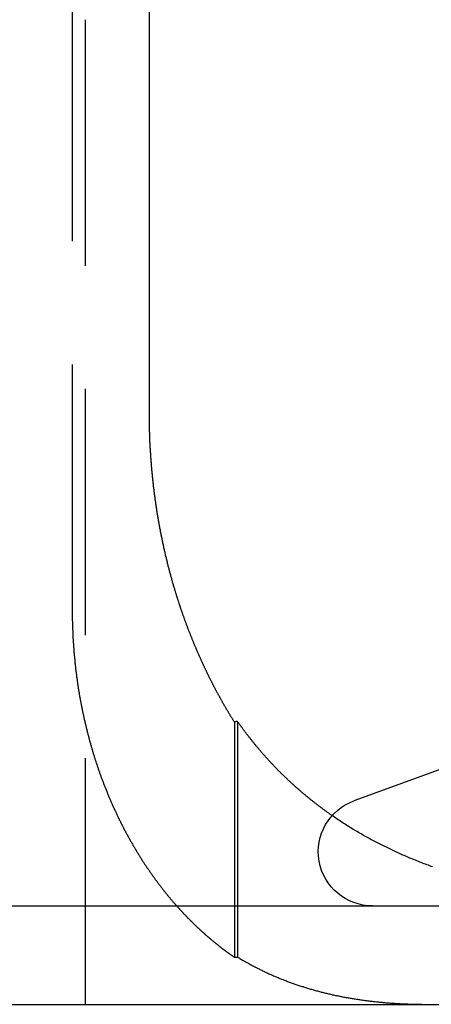
# Model space of a CAD drawing. Extents: x 805 to 950, y 178 to 562.
# Drawn here: x 913 to 918, y 491 to 501 of the extents above; entities that cross this region are included whole.
import ezdxf

# ---------------------------------------------------------------- set-up
doc = ezdxf.new("R2010")
doc.units = 0
doc.header["$LTSCALE"] = 10
doc.linetypes.add('VERDECKT', pattern=[0.375, 0.25, -0.125])
doc.layers.get('0').update_dxf_attribs({"linetype": 'CONTINUOUS'})
doc.layers.add('STEMPEL', color=3, linetype='CONTINUOUS')

# ---------------------------------------------------------------- blocks, each defined once
blk = doc.blocks.new('A$C45BCEA6E')
at = {"color": 1, "linetype": 'VERDECKT', "extrusion": (0, 1, -2e-16)}
for p, q in [((704.3647, 66), (704.3647, 91)), ((704.2304, 80), (704.2304, 70)), ((705.8754, 68.8673), (705.8754, 66.4784)), ((705.9065, 68.8741), (705.9065, 66.4813)), ((710.6833, 67.0774), (707.7266, 67))]:
    blk.add_line(p, q, dxfattribs=at)
at = {"extrusion": (0, 1, -2e-16)}
for p, q in [((705.0127, 72), (705.0127, 80)), ((708.2498, 68.4895), (707.0885, 68.0668)), ((595.3647, 67), (740.3647, 67)), ((595.3647, 66), (740.3647, 66))]:
    blk.add_line(p, q, dxfattribs=at)
for points in [[(705.277, 70.1915, 0), (705.275, 70.2001, 0), (705.272, 70.2088, 0), (705.27, 70.2175, 0), (705.267, 70.2263, 0), (705.264, 70.235, 0), (705.262, 70.2438, 0), (705.259, 70.2526, 0), (705.257, 70.2614, 0), (705.254, 70.2702, 0), (705.252, 70.279, 0), (705.249, 70.2879, 0), (705.247, 70.2968, 0), (705.244, 70.3056, 0), (705.242, 70.3146, 0), (705.239, 70.3235, 0), (705.237, 70.3324, 0), (705.234, 70.3414, 0), (705.232, 70.3504, 0), (705.229, 70.3594, 0), (705.227, 70.3684, 0), (705.224, 70.3774, 0), (705.222, 70.3865, 0), (705.22, 70.3956, 0), (705.217, 70.4046, 0), (705.215, 70.4137, 0), (705.212, 70.4228, 0), (705.21, 70.432, 0), (705.208, 70.4411, 0), (705.205, 70.4503, 0), (705.203, 70.4595, 0), (705.201, 70.4686, 0), (705.198, 70.4778, 0), (705.196, 70.4871, 0), (705.194, 70.4963, 0), (705.192, 70.5055, 0), (705.189, 70.5148, 0), (705.187, 70.5241, 0), (705.185, 70.5334, 0), (705.183, 70.5427, 0), (705.18, 70.552, 0), (705.178, 70.5613, 0), (705.176, 70.5706, 0), (705.174, 70.58, 0), (705.172, 70.5894, 0), (705.17, 70.5987, 0), (705.167, 70.6081, 0), (705.165, 70.6175, 0), (705.163, 70.6269, 0), (705.161, 70.6364, 0), (705.159, 70.6458, 0), (705.157, 70.6552, 0), (705.155, 70.6647, 0), (705.153, 70.6742, 0), (705.151, 70.6836, 0), (705.149, 70.6931, 0), (705.147, 70.7026, 0), (705.145, 70.7121, 0), (705.143, 70.7217, 0), (705.141, 70.7312, 0), (705.139, 70.7407, 0), (705.137, 70.7503, 0), (705.135, 70.7598, 0), (705.133, 70.7694, 0), (705.131, 70.779, 0), (705.129, 70.7886, 0), (705.127, 70.7982, 0), (705.126, 70.8078, 0), (705.124, 70.8174, 0), (705.122, 70.827, 0), (705.12, 70.8366, 0), (705.118, 70.8462, 0), (705.117, 70.8559, 0), (705.115, 70.8655, 0), (705.113, 70.8752, 0), (705.111, 70.8848, 0), (705.11, 70.8945, 0), (705.108, 70.9042, 0), (705.106, 70.9138, 0), (705.104, 70.9235, 0), (705.103, 70.9332, 0), (705.101, 70.9429, 0), (705.099, 70.9526, 0), (705.098, 70.9623, 0), (705.096, 70.972, 0), (705.095, 70.9818, 0), (705.093, 70.9915, 0), (705.092, 71.0012, 0), (705.09, 71.0109, 0), (705.088, 71.0207, 0), (705.087, 71.0304, 0), (705.085, 71.0402, 0), (705.084, 71.0499, 0), (705.082, 71.0597, 0), (705.081, 71.0694, 0), (705.08, 71.0792, 0), (705.078, 71.0889, 0), (705.077, 71.0987, 0), (705.075, 71.1085, 0), (705.074, 71.1182, 0), (705.073, 71.128, 0), (705.071, 71.1378, 0), (705.07, 71.1476, 0), (705.069, 71.1573, 0), (705.067, 71.1671, 0), (705.066, 71.1769, 0), (705.065, 71.1867, 0), (705.064, 71.1965, 0), (705.062, 71.2062, 0), (705.061, 71.216, 0), (705.06, 71.2258, 0), (705.059, 71.2356, 0), (705.058, 71.2454, 0), (705.056, 71.2552, 0), (705.055, 71.2649, 0), (705.054, 71.2747, 0), (705.053, 71.2845, 0), (705.052, 71.2943, 0), (705.051, 71.3041, 0), (705.05, 71.3138, 0), (705.049, 71.3236, 0), (705.048, 71.3334, 0), (705.047, 71.3431, 0), (705.046, 71.3529, 0), (705.045, 71.3627, 0), (705.044, 71.3724, 0), (705.043, 71.3822, 0), (705.042, 71.3919, 0), (705.041, 71.4017, 0), (705.04, 71.4114, 0), (705.039, 71.4212, 0), (705.038, 71.4309, 0), (705.037, 71.4407, 0), (705.037, 71.4504, 0), (705.036, 71.4601, 0), (705.035, 71.4698, 0), (705.034, 71.4795, 0), (705.033, 71.4893, 0), (705.033, 71.499, 0), (705.032, 71.5087, 0), (705.031, 71.5183, 0), (705.03, 71.528, 0), (705.03, 71.5377, 0), (705.029, 71.5474, 0), (705.028, 71.5571, 0), (705.028, 71.5667, 0), (705.027, 71.5764, 0), (705.026, 71.586, 0), (705.026, 71.5956, 0), (705.025, 71.6053, 0), (705.025, 71.6149, 0), (705.024, 71.6245, 0), (705.023, 71.6341, 0), (705.023, 71.6437, 0), (705.022, 71.6533, 0), (705.022, 71.6629, 0), (705.021, 71.6725, 0), (705.021, 71.682, 0), (705.02, 71.6916, 0), (705.02, 71.7011, 0), (705.019, 71.7106, 0), (705.019, 71.7202, 0), (705.019, 71.7297, 0), (705.018, 71.7392, 0), (705.018, 71.7487, 0), (705.017, 71.7581, 0), (705.017, 71.7676, 0), (705.017, 71.7771, 0), (705.016, 71.7865, 0), (705.016, 71.7959, 0), (705.016, 71.8053, 0), (705.015, 71.8148, 0), (705.015, 71.8241, 0), (705.015, 71.8335, 0), (705.015, 71.8429, 0), (705.014, 71.8523, 0), (705.014, 71.8616, 0), (705.014, 71.8709, 0), (705.014, 71.8802, 0), (705.014, 71.8895, 0), (705.014, 71.8988, 0), (705.013, 71.9081, 0), (705.013, 71.9174, 0), (705.013, 71.9266, 0), (705.013, 71.9358, 0), (705.013, 71.945, 0), (705.013, 71.9542, 0), (705.013, 71.9634, 0), (705.013, 71.9726, 0), (705.013, 71.9817, 0), (705.013, 71.9909, 0), (705.013, 72, 0)], [(705.875, 68.8673, 0), (705.872, 68.872, 0), (705.869, 68.8767, 0), (705.866, 68.8815, 0), (705.864, 68.8862, 0), (705.861, 68.891, 0), (705.858, 68.8958, 0), (705.855, 68.9005, 0), (705.852, 68.9053, 0), (705.849, 68.9101, 0), (705.846, 68.9149, 0), (705.843, 68.9197, 0), (705.84, 68.9245, 0), (705.837, 68.9293, 0), (705.834, 68.9341, 0), (705.831, 68.9389, 0), (705.828, 68.9438, 0), (705.825, 68.9486, 0), (705.822, 68.9535, 0), (705.819, 68.9583, 0), (705.817, 68.9632, 0), (705.814, 68.968, 0), (705.811, 68.9729, 0), (705.808, 68.9778, 0), (705.805, 68.9826, 0), (705.802, 68.9875, 0), (705.799, 68.9924, 0), (705.796, 68.9973, 0), (705.793, 69.0022, 0), (705.791, 69.0071, 0), (705.788, 69.0121, 0), (705.785, 69.017, 0), (705.782, 69.0219, 0), (705.779, 69.0268, 0), (705.776, 69.0318, 0), (705.773, 69.0367, 0), (705.771, 69.0417, 0), (705.768, 69.0466, 0), (705.765, 69.0516, 0), (705.762, 69.0565, 0), (705.759, 69.0615, 0), (705.756, 69.0665, 0), (705.754, 69.0715, 0), (705.751, 69.0765, 0), (705.748, 69.0815, 0), (705.745, 69.0865, 0), (705.742, 69.0915, 0), (705.74, 69.0965, 0), (705.737, 69.1015, 0), (705.734, 69.1065, 0), (705.731, 69.1115, 0), (705.728, 69.1166, 0), (705.726, 69.1216, 0), (705.723, 69.1266, 0), (705.72, 69.1317, 0), (705.717, 69.1367, 0), (705.715, 69.1418, 0), (705.712, 69.1468, 0), (705.709, 69.1519, 0), (705.706, 69.157, 0), (705.704, 69.162, 0), (705.701, 69.1671, 0), (705.698, 69.1722, 0), (705.695, 69.1773, 0), (705.693, 69.1824, 0), (705.69, 69.1875, 0), (705.687, 69.1926, 0), (705.685, 69.1977, 0), (705.682, 69.2028, 0), (705.679, 69.2079, 0), (705.676, 69.213, 0), (705.674, 69.2182, 0), (705.671, 69.2233, 0), (705.668, 69.2284, 0), (705.666, 69.2336, 0), (705.663, 69.2387, 0), (705.66, 69.2438, 0), (705.658, 69.249, 0), (705.655, 69.2541, 0), (705.652, 69.2593, 0), (705.65, 69.2645, 0), (705.647, 69.2696, 0), (705.645, 69.2748, 0), (705.642, 69.28, 0), (705.639, 69.2852, 0), (705.637, 69.2903, 0), (705.634, 69.2955, 0), (705.632, 69.3007, 0), (705.629, 69.3059, 0), (705.626, 69.3111, 0), (705.624, 69.3163, 0), (705.621, 69.3215, 0), (705.619, 69.3267, 0), (705.616, 69.3319, 0), (705.613, 69.3372, 0), (705.611, 69.3424, 0), (705.608, 69.3476, 0), (705.606, 69.3528, 0), (705.603, 69.358, 0), (705.601, 69.3633, 0), (705.598, 69.3685, 0), (705.596, 69.3738, 0), (705.593, 69.379, 0), (705.591, 69.3842, 0), (705.588, 69.3895, 0), (705.586, 69.3947, 0), (705.583, 69.4, 0), (705.581, 69.4053, 0), (705.578, 69.4105, 0), (705.576, 69.4158, 0), (705.573, 69.421, 0), (705.571, 69.4263, 0), (705.568, 69.4316, 0), (705.566, 69.4369, 0), (705.563, 69.4421, 0), (705.561, 69.4474, 0), (705.558, 69.4527, 0), (705.556, 69.458, 0), (705.554, 69.4633, 0), (705.551, 69.4686, 0), (705.549, 69.4739, 0), (705.546, 69.4791, 0), (705.544, 69.4844, 0), (705.541, 69.4897, 0), (705.539, 69.495, 0), (705.537, 69.5003, 0), (705.534, 69.5056, 0), (705.532, 69.511, 0), (705.53, 69.5163, 0), (705.527, 69.5216, 0), (705.525, 69.5269, 0), (705.522, 69.5322, 0), (705.52, 69.5375, 0), (705.518, 69.5428, 0), (705.515, 69.5481, 0), (705.513, 69.5535, 0), (705.511, 69.5588, 0), (705.508, 69.5641, 0), (705.506, 69.5694, 0), (705.504, 69.5748, 0), (705.502, 69.5801, 0), (705.499, 69.5854, 0), (705.497, 69.5907, 0), (705.495, 69.5961, 0), (705.492, 69.6014, 0), (705.49, 69.6067, 0), (705.488, 69.6121, 0), (705.486, 69.6174, 0), (705.483, 69.6227, 0), (705.481, 69.6281, 0), (705.479, 69.6334, 0), (705.477, 69.6388, 0), (705.474, 69.6441, 0), (705.472, 69.6494, 0), (705.47, 69.6548, 0), (705.468, 69.6601, 0), (705.465, 69.6655, 0), (705.463, 69.6708, 0), (705.461, 69.6762, 0), (705.459, 69.6815, 0), (705.457, 69.6868, 0), (705.454, 69.6922, 0), (705.452, 69.6975, 0), (705.45, 69.7029, 0), (705.448, 69.7082, 0), (705.446, 69.7136, 0), (705.444, 69.7189, 0), (705.442, 69.7243, 0), (705.439, 69.7296, 0), (705.437, 69.7349, 0), (705.435, 69.7403, 0), (705.433, 69.7456, 0), (705.431, 69.751, 0), (705.429, 69.7563, 0), (705.427, 69.7617, 0), (705.425, 69.767, 0), (705.423, 69.7724, 0), (705.42, 69.7777, 0), (705.418, 69.783, 0), (705.416, 69.7884, 0), (705.414, 69.7937, 0), (705.412, 69.7991, 0), (705.41, 69.8044, 0), (705.408, 69.8098, 0), (705.406, 69.8151, 0), (705.404, 69.8204, 0), (705.402, 69.8258, 0), (705.4, 69.8311, 0), (705.398, 69.8364, 0), (705.396, 69.8418, 0), (705.394, 69.8471, 0), (705.392, 69.8524, 0), (705.39, 69.8578, 0), (705.388, 69.8631, 0), (705.386, 69.8684, 0), (705.384, 69.8738, 0), (705.382, 69.8791, 0), (705.38, 69.8844, 0), (705.378, 69.8897, 0), (705.376, 69.8951, 0), (705.374, 69.9004, 0), (705.372, 69.9057, 0), (705.37, 69.911, 0), (705.369, 69.9163, 0), (705.367, 69.9217, 0), (705.365, 69.927, 0), (705.363, 69.9323, 0), (705.361, 69.9376, 0), (705.359, 69.9429, 0), (705.357, 69.9482, 0), (705.355, 69.9535, 0), (705.353, 69.9588, 0), (705.352, 69.9641, 0), (705.35, 69.9694, 0), (705.348, 69.9747, 0), (705.346, 69.98, 0), (705.344, 69.9853, 0), (705.342, 69.9906, 0), (705.341, 69.9959, 0), (705.339, 70.0011, 0), (705.337, 70.0064, 0), (705.335, 70.0117, 0), (705.333, 70.017, 0), (705.332, 70.0223, 0), (705.33, 70.0275, 0), (705.328, 70.0328, 0), (705.326, 70.0381, 0), (705.325, 70.0433, 0), (705.323, 70.0486, 0), (705.321, 70.0538, 0), (705.319, 70.0591, 0), (705.318, 70.0643, 0), (705.316, 70.0696, 0), (705.314, 70.0748, 0), (705.312, 70.0801, 0), (705.311, 70.0853, 0), (705.309, 70.0906, 0), (705.307, 70.0958, 0), (705.306, 70.101, 0), (705.304, 70.1063, 0), (705.302, 70.1116, 0), (705.301, 70.1168, 0), (705.299, 70.1221, 0), (705.297, 70.1274, 0), (705.296, 70.1327, 0), (705.294, 70.138, 0), (705.292, 70.1433, 0), (705.291, 70.1486, 0), (705.289, 70.1539, 0), (705.287, 70.1593, 0), (705.286, 70.1646, 0), (705.284, 70.17, 0), (705.282, 70.1753, 0), (705.281, 70.1807, 0), (705.279, 70.1861, 0), (705.277, 70.1915, 0)], [(705.907, 68.8741, 0), (705.906, 68.874, 0), (705.906, 68.874, 0), (705.906, 68.8739, 0), (705.906, 68.8739, 0), (705.905, 68.8738, 0), (705.905, 68.8738, 0), (705.905, 68.8737, 0), (705.905, 68.8736, 0), (705.904, 68.8736, 0), (705.904, 68.8735, 0), (705.904, 68.8735, 0), (705.904, 68.8734, 0), (705.903, 68.8734, 0), (705.903, 68.8733, 0), (705.903, 68.8733, 0), (705.903, 68.8732, 0), (705.902, 68.8732, 0), (705.902, 68.8731, 0), (705.902, 68.8731, 0), (705.902, 68.873, 0), (705.901, 68.8729, 0), (705.901, 68.8729, 0), (705.901, 68.8728, 0), (705.901, 68.8728, 0), (705.9, 68.8727, 0), (705.9, 68.8727, 0), (705.9, 68.8726, 0), (705.9, 68.8726, 0), (705.899, 68.8725, 0), (705.899, 68.8725, 0), (705.899, 68.8724, 0), (705.899, 68.8724, 0), (705.898, 68.8723, 0), (705.898, 68.8723, 0), (705.898, 68.8722, 0), (705.898, 68.8721, 0), (705.897, 68.8721, 0), (705.897, 68.872, 0), (705.897, 68.872, 0), (705.897, 68.8719, 0), (705.896, 68.8719, 0), (705.896, 68.8718, 0), (705.896, 68.8718, 0), (705.896, 68.8717, 0), (705.896, 68.8717, 0), (705.895, 68.8716, 0), (705.895, 68.8716, 0), (705.895, 68.8715, 0), (705.895, 68.8714, 0), (705.894, 68.8714, 0), (705.894, 68.8713, 0), (705.894, 68.8713, 0), (705.894, 68.8712, 0), (705.893, 68.8712, 0), (705.893, 68.8711, 0), (705.893, 68.8711, 0), (705.893, 68.871, 0), (705.892, 68.871, 0), (705.892, 68.8709, 0), (705.892, 68.8709, 0), (705.892, 68.8708, 0), (705.891, 68.8708, 0), (705.891, 68.8707, 0), (705.891, 68.8706, 0), (705.891, 68.8706, 0), (705.89, 68.8705, 0), (705.89, 68.8705, 0), (705.89, 68.8704, 0), (705.89, 68.8704, 0), (705.889, 68.8703, 0), (705.889, 68.8703, 0), (705.889, 68.8702, 0), (705.889, 68.8702, 0), (705.888, 68.8701, 0), (705.888, 68.8701, 0), (705.888, 68.87, 0), (705.888, 68.8699, 0), (705.887, 68.8699, 0), (705.887, 68.8698, 0), (705.887, 68.8698, 0), (705.887, 68.8697, 0), (705.886, 68.8697, 0), (705.886, 68.8696, 0), (705.886, 68.8696, 0), (705.886, 68.8695, 0), (705.885, 68.8695, 0), (705.885, 68.8694, 0), (705.885, 68.8694, 0), (705.885, 68.8693, 0), (705.884, 68.8692, 0), (705.884, 68.8692, 0), (705.884, 68.8691, 0), (705.884, 68.8691, 0), (705.883, 68.869, 0), (705.883, 68.869, 0), (705.883, 68.8689, 0), (705.883, 68.8689, 0), (705.882, 68.8688, 0), (705.882, 68.8688, 0), (705.882, 68.8687, 0), (705.882, 68.8687, 0), (705.882, 68.8686, 0), (705.881, 68.8685, 0), (705.881, 68.8685, 0), (705.881, 68.8684, 0), (705.881, 68.8684, 0), (705.88, 68.8683, 0), (705.88, 68.8683, 0), (705.88, 68.8682, 0), (705.88, 68.8682, 0), (705.879, 68.8681, 0), (705.879, 68.8681, 0), (705.879, 68.868, 0), (705.879, 68.868, 0), (705.878, 68.8679, 0), (705.878, 68.8678, 0), (705.878, 68.8678, 0), (705.878, 68.8677, 0), (705.877, 68.8677, 0), (705.877, 68.8676, 0), (705.877, 68.8676, 0), (705.877, 68.8675, 0), (705.876, 68.8675, 0), (705.876, 68.8674, 0), (705.876, 68.8674, 0), (705.876, 68.8673, 0), (705.875, 68.8673, 0)], [(706.867, 67.9168, 0), (706.861, 67.9209, 0), (706.855, 67.925, 0), (706.849, 67.9291, 0), (706.843, 67.9332, 0), (706.837, 67.9373, 0), (706.832, 67.9415, 0), (706.826, 67.9456, 0), (706.82, 67.9498, 0), (706.814, 67.954, 0), (706.808, 67.9582, 0), (706.803, 67.9623, 0), (706.797, 67.9665, 0), (706.791, 67.9708, 0), (706.785, 67.975, 0), (706.779, 67.9792, 0), (706.774, 67.9835, 0), (706.768, 67.9877, 0), (706.762, 67.992, 0), (706.757, 67.9962, 0), (706.751, 68.0005, 0), (706.745, 68.0048, 0), (706.739, 68.0091, 0), (706.734, 68.0134, 0), (706.728, 68.0177, 0), (706.722, 68.0221, 0), (706.717, 68.0264, 0), (706.711, 68.0308, 0), (706.705, 68.0351, 0), (706.7, 68.0395, 0), (706.694, 68.0439, 0), (706.689, 68.0483, 0), (706.683, 68.0526, 0), (706.677, 68.0571, 0), (706.672, 68.0615, 0), (706.666, 68.0659, 0), (706.661, 68.0703, 0), (706.655, 68.0748, 0), (706.65, 68.0792, 0), (706.644, 68.0837, 0), (706.638, 68.0882, 0), (706.633, 68.0927, 0), (706.627, 68.0972, 0), (706.622, 68.1017, 0), (706.616, 68.1062, 0), (706.611, 68.1107, 0), (706.605, 68.1152, 0), (706.6, 68.1198, 0), (706.595, 68.1243, 0), (706.589, 68.1289, 0), (706.584, 68.1335, 0), (706.578, 68.1381, 0), (706.573, 68.1427, 0), (706.567, 68.1473, 0), (706.562, 68.1519, 0), (706.557, 68.1565, 0), (706.551, 68.1611, 0), (706.546, 68.1658, 0), (706.54, 68.1704, 0), (706.535, 68.1751, 0), (706.53, 68.1798, 0), (706.524, 68.1844, 0), (706.519, 68.1891, 0), (706.514, 68.1938, 0), (706.508, 68.1985, 0), (706.503, 68.2033, 0), (706.498, 68.208, 0), (706.492, 68.2127, 0), (706.487, 68.2175, 0), (706.482, 68.2222, 0), (706.477, 68.227, 0), (706.471, 68.2318, 0), (706.466, 68.2366, 0), (706.461, 68.2414, 0), (706.456, 68.2462, 0), (706.45, 68.251, 0), (706.445, 68.2558, 0), (706.44, 68.2607, 0), (706.435, 68.2655, 0), (706.429, 68.2704, 0), (706.424, 68.2752, 0), (706.419, 68.2801, 0), (706.414, 68.285, 0), (706.409, 68.2899, 0), (706.404, 68.2948, 0), (706.399, 68.2997, 0), (706.393, 68.3047, 0), (706.388, 68.3096, 0), (706.383, 68.3145, 0), (706.378, 68.3195, 0), (706.373, 68.3245, 0), (706.368, 68.3295, 0), (706.363, 68.3344, 0), (706.358, 68.3394, 0), (706.353, 68.3444, 0), (706.348, 68.3495, 0), (706.343, 68.3545, 0), (706.338, 68.3595, 0), (706.333, 68.3646, 0), (706.327, 68.3696, 0), (706.322, 68.3747, 0), (706.317, 68.3798, 0), (706.313, 68.3848, 0), (706.308, 68.3899, 0), (706.303, 68.395, 0), (706.298, 68.4002, 0), (706.293, 68.4053, 0), (706.288, 68.4104, 0), (706.283, 68.4156, 0), (706.278, 68.4207, 0), (706.273, 68.4259, 0), (706.268, 68.4311, 0), (706.263, 68.4363, 0), (706.258, 68.4414, 0), (706.253, 68.4466, 0), (706.248, 68.4519, 0), (706.244, 68.4571, 0), (706.239, 68.4623, 0), (706.234, 68.4676, 0), (706.229, 68.4728, 0), (706.224, 68.4781, 0), (706.219, 68.4834, 0), (706.215, 68.4886, 0), (706.21, 68.4939, 0), (706.205, 68.4992, 0), (706.2, 68.5046, 0), (706.195, 68.5099, 0), (706.191, 68.5152, 0), (706.186, 68.5206, 0), (706.181, 68.5259, 0), (706.176, 68.5313, 0), (706.172, 68.5366, 0), (706.167, 68.542, 0), (706.162, 68.5474, 0), (706.158, 68.5528, 0), (706.153, 68.5582, 0), (706.148, 68.5637, 0), (706.144, 68.5691, 0), (706.139, 68.5745, 0), (706.134, 68.58, 0), (706.13, 68.5855, 0), (706.125, 68.5909, 0), (706.12, 68.5964, 0), (706.116, 68.6019, 0), (706.111, 68.6074, 0), (706.106, 68.6129, 0), (706.102, 68.6184, 0), (706.097, 68.6239, 0), (706.093, 68.6294, 0), (706.088, 68.6349, 0), (706.084, 68.6405, 0), (706.079, 68.646, 0), (706.075, 68.6516, 0), (706.07, 68.6571, 0), (706.066, 68.6627, 0), (706.061, 68.6683, 0), (706.057, 68.6738, 0), (706.052, 68.6794, 0), (706.048, 68.685, 0), (706.043, 68.6906, 0), (706.039, 68.6963, 0), (706.034, 68.7019, 0), (706.03, 68.7075, 0), (706.026, 68.7131, 0), (706.021, 68.7188, 0), (706.017, 68.7244, 0), (706.012, 68.7301, 0), (706.008, 68.7358, 0), (706.004, 68.7415, 0), (705.999, 68.7471, 0), (705.995, 68.7528, 0), (705.991, 68.7585, 0), (705.986, 68.7642, 0), (705.982, 68.7699, 0), (705.978, 68.7757, 0), (705.974, 68.7814, 0), (705.969, 68.7871, 0), (705.965, 68.7929, 0), (705.961, 68.7986, 0), (705.957, 68.8044, 0), (705.952, 68.8102, 0), (705.948, 68.8159, 0), (705.944, 68.8217, 0), (705.94, 68.8275, 0), (705.936, 68.8333, 0), (705.931, 68.8391, 0), (705.927, 68.8449, 0), (705.923, 68.8507, 0), (705.919, 68.8566, 0), (705.915, 68.8624, 0), (705.911, 68.8682, 0), (705.907, 68.8741, 0)]]:
    blk.add_polyline3d(points)
at = {"color": 1}
for points in [[(704.23, 70, 0), (704.23, 69.9917, 0), (704.23, 69.9833, 0), (704.23, 69.9749, 0), (704.231, 69.9665, 0), (704.231, 69.9581, 0), (704.231, 69.9497, 0), (704.231, 69.9413, 0), (704.231, 69.9328, 0), (704.231, 69.9244, 0), (704.231, 69.9159, 0), (704.231, 69.9074, 0), (704.231, 69.8989, 0), (704.232, 69.8903, 0), (704.232, 69.8818, 0), (704.232, 69.8732, 0), (704.232, 69.8647, 0), (704.233, 69.8561, 0), (704.233, 69.8475, 0), (704.233, 69.8389, 0), (704.233, 69.8303, 0), (704.234, 69.8216, 0), (704.234, 69.813, 0), (704.234, 69.8043, 0), (704.235, 69.7957, 0), (704.235, 69.787, 0), (704.235, 69.7783, 0), (704.236, 69.7696, 0), (704.236, 69.7609, 0), (704.237, 69.7521, 0), (704.237, 69.7434, 0), (704.237, 69.7347, 0), (704.238, 69.7259, 0), (704.238, 69.7172, 0), (704.239, 69.7084, 0), (704.239, 69.6996, 0), (704.24, 69.6908, 0), (704.241, 69.682, 0), (704.241, 69.6732, 0), (704.242, 69.6644, 0), (704.242, 69.6556, 0), (704.243, 69.6467, 0), (704.243, 69.6379, 0), (704.244, 69.629, 0), (704.245, 69.6202, 0), (704.245, 69.6113, 0), (704.246, 69.6025, 0), (704.247, 69.5936, 0), (704.248, 69.5847, 0), (704.248, 69.5758, 0), (704.249, 69.567, 0), (704.25, 69.5581, 0), (704.251, 69.5492, 0), (704.251, 69.5403, 0), (704.252, 69.5314, 0), (704.253, 69.5224, 0), (704.254, 69.5135, 0), (704.255, 69.5046, 0), (704.256, 69.4957, 0), (704.256, 69.4868, 0), (704.257, 69.4778, 0), (704.258, 69.4689, 0), (704.259, 69.46, 0), (704.26, 69.451, 0), (704.261, 69.4421, 0), (704.262, 69.4332, 0), (704.263, 69.4242, 0), (704.264, 69.4153, 0), (704.265, 69.4063, 0), (704.266, 69.3974, 0), (704.267, 69.3884, 0), (704.268, 69.3795, 0), (704.269, 69.3706, 0), (704.271, 69.3616, 0), (704.272, 69.3527, 0), (704.273, 69.3437, 0), (704.274, 69.3348, 0), (704.275, 69.3258, 0), (704.276, 69.3169, 0), (704.278, 69.308, 0), (704.279, 69.299, 0), (704.28, 69.2901, 0), (704.281, 69.2812, 0), (704.283, 69.2722, 0), (704.284, 69.2633, 0), (704.285, 69.2544, 0), (704.287, 69.2455, 0), (704.288, 69.2366, 0), (704.289, 69.2276, 0), (704.291, 69.2187, 0), (704.292, 69.2098, 0), (704.293, 69.2009, 0), (704.295, 69.192, 0), (704.296, 69.1832, 0), (704.298, 69.1743, 0), (704.299, 69.1654, 0), (704.301, 69.1565, 0), (704.302, 69.1477, 0), (704.304, 69.1388, 0), (704.305, 69.1299, 0), (704.307, 69.1211, 0), (704.309, 69.1122, 0), (704.31, 69.1034, 0), (704.312, 69.0946, 0), (704.313, 69.0858, 0), (704.315, 69.077, 0), (704.317, 69.0681, 0), (704.318, 69.0594, 0), (704.32, 69.0506, 0), (704.322, 69.0418, 0), (704.323, 69.033, 0), (704.325, 69.0243, 0), (704.327, 69.0155, 0), (704.329, 69.0068, 0), (704.33, 68.998, 0), (704.332, 68.9893, 0), (704.334, 68.9806, 0), (704.336, 68.9719, 0), (704.338, 68.9632, 0), (704.339, 68.9545, 0), (704.341, 68.9458, 0), (704.343, 68.9372, 0), (704.345, 68.9285, 0), (704.347, 68.9199, 0), (704.349, 68.9112, 0), (704.351, 68.9026, 0), (704.353, 68.894, 0), (704.355, 68.8854, 0), (704.357, 68.8768, 0), (704.359, 68.8683, 0), (704.36, 68.8597, 0), (704.362, 68.8512, 0), (704.364, 68.8426, 0), (704.367, 68.8341, 0), (704.369, 68.8256, 0), (704.371, 68.8171, 0), (704.373, 68.8087, 0), (704.375, 68.8002, 0), (704.377, 68.7918, 0), (704.379, 68.7833, 0), (704.381, 68.7749, 0), (704.383, 68.7665, 0), (704.385, 68.7581, 0), (704.387, 68.7498, 0), (704.39, 68.7414, 0), (704.392, 68.7331, 0), (704.394, 68.7248, 0), (704.396, 68.7164, 0), (704.398, 68.7082, 0), (704.401, 68.6999, 0), (704.403, 68.6916, 0), (704.405, 68.6834, 0), (704.407, 68.6752, 0), (704.409, 68.667, 0), (704.412, 68.6588, 0), (704.414, 68.6506, 0), (704.416, 68.6425, 0), (704.419, 68.6344, 0), (704.421, 68.6262, 0), (704.423, 68.6182, 0), (704.426, 68.6101, 0), (704.428, 68.602, 0), (704.43, 68.594, 0), (704.433, 68.586, 0), (704.435, 68.578, 0), (704.437, 68.57, 0), (704.44, 68.5621, 0), (704.442, 68.5541, 0), (704.444, 68.5462, 0), (704.447, 68.5383, 0), (704.449, 68.5305, 0), (704.452, 68.5226, 0), (704.454, 68.5148, 0), (704.457, 68.507, 0), (704.459, 68.4992, 0), (704.461, 68.4915, 0), (704.464, 68.4837, 0), (704.466, 68.476, 0), (704.469, 68.4683, 0), (704.471, 68.4606, 0), (704.474, 68.4529, 0), (704.476, 68.4452, 0), (704.479, 68.4375, 0), (704.482, 68.4297, 0), (704.484, 68.422, 0), (704.487, 68.4142, 0), (704.489, 68.4065, 0), (704.492, 68.3987, 0), (704.495, 68.391, 0), (704.497, 68.3832, 0), (704.5, 68.3754, 0), (704.503, 68.3676, 0), (704.506, 68.3598, 0), (704.508, 68.352, 0), (704.511, 68.3442, 0), (704.514, 68.3364, 0), (704.517, 68.3286, 0), (704.52, 68.3208, 0), (704.522, 68.313, 0), (704.525, 68.3051, 0), (704.528, 68.2973, 0), (704.531, 68.2895, 0), (704.534, 68.2816, 0), (704.537, 68.2738, 0), (704.54, 68.266, 0), (704.543, 68.2581, 0), (704.546, 68.2503, 0), (704.549, 68.2424, 0), (704.552, 68.2346, 0), (704.555, 68.2267, 0), (704.558, 68.2189, 0), (704.561, 68.211, 0), (704.564, 68.2032, 0), (704.567, 68.1953, 0), (704.57, 68.1875, 0), (704.573, 68.1796, 0), (704.577, 68.1718, 0), (704.58, 68.1639, 0), (704.583, 68.156, 0), (704.586, 68.1482, 0), (704.589, 68.1403, 0), (704.593, 68.1325, 0), (704.596, 68.1246, 0), (704.599, 68.1168, 0), (704.602, 68.1089, 0), (704.606, 68.1011, 0), (704.609, 68.0933, 0), (704.612, 68.0854, 0), (704.616, 68.0776, 0), (704.619, 68.0697, 0), (704.623, 68.0619, 0), (704.626, 68.0541, 0), (704.629, 68.0463, 0), (704.633, 68.0384, 0), (704.636, 68.0306, 0), (704.64, 68.0228, 0), (704.643, 68.015, 0), (704.647, 68.0072, 0), (704.65, 67.9994, 0), (704.654, 67.9916, 0), (704.657, 67.9838, 0), (704.661, 67.9761, 0), (704.664, 67.9683, 0), (704.668, 67.9605, 0), (704.671, 67.9528, 0), (704.675, 67.945, 0), (704.679, 67.9373, 0), (704.682, 67.9295, 0), (704.686, 67.9218, 0), (704.69, 67.9141, 0), (704.693, 67.9064, 0), (704.697, 67.8987, 0), (704.701, 67.891, 0), (704.705, 67.8833, 0), (704.708, 67.8756, 0), (704.712, 67.8679, 0), (704.716, 67.8603, 0), (704.72, 67.8526, 0), (704.723, 67.845, 0), (704.727, 67.8374, 0), (704.731, 67.8297, 0), (704.735, 67.8221, 0), (704.739, 67.8145, 0), (704.743, 67.8069, 0), (704.747, 67.7994, 0), (704.75, 67.7918, 0), (704.754, 67.7842, 0), (704.758, 67.7767, 0), (704.762, 67.7692, 0), (704.766, 67.7617, 0), (704.77, 67.7542, 0), (704.774, 67.7467, 0), (704.778, 67.7392, 0), (704.782, 67.7317, 0), (704.786, 67.7243, 0), (704.79, 67.7168, 0), (704.794, 67.7094, 0), (704.798, 67.702, 0), (704.802, 67.6946, 0), (704.807, 67.6872, 0), (704.811, 67.6798, 0), (704.815, 67.6725, 0), (704.819, 67.6651, 0), (704.823, 67.6578, 0), (704.827, 67.6505, 0), (704.831, 67.6432, 0), (704.836, 67.6359, 0), (704.84, 67.6286, 0), (704.844, 67.6214, 0), (704.848, 67.6142, 0), (704.852, 67.6069, 0), (704.857, 67.5997, 0), (704.861, 67.5925, 0), (704.865, 67.5854, 0), (704.869, 67.5782, 0), (704.874, 67.5711, 0), (704.878, 67.5639, 0), (704.882, 67.5568, 0), (704.886, 67.5497, 0), (704.891, 67.5426, 0), (704.895, 67.5356, 0), (704.899, 67.5285, 0), (704.904, 67.5215, 0), (704.908, 67.5145, 0), (704.912, 67.5075, 0), (704.917, 67.5005, 0), (704.921, 67.4936, 0), (704.926, 67.4867, 0), (704.93, 67.4797, 0), (704.934, 67.4728, 0), (704.939, 67.466, 0), (704.943, 67.4591, 0), (704.948, 67.4522, 0), (704.952, 67.4454, 0), (704.956, 67.4386, 0), (704.961, 67.4318, 0), (704.965, 67.4251, 0), (704.97, 67.4183, 0), (704.974, 67.4116, 0), (704.979, 67.4049, 0), (704.983, 67.3982, 0), (704.988, 67.3915, 0), (704.992, 67.3848, 0), (704.997, 67.3782, 0), (705.001, 67.3716, 0), (705.006, 67.365, 0), (705.01, 67.3585, 0), (705.015, 67.3519, 0), (705.019, 67.3454, 0), (705.024, 67.3389, 0), (705.028, 67.3324, 0), (705.033, 67.3259, 0), (705.037, 67.3195, 0), (705.042, 67.3131, 0), (705.046, 67.3067, 0), (705.051, 67.3003, 0), (705.055, 67.2939, 0), (705.06, 67.2876, 0), (705.064, 67.2813, 0), (705.069, 67.275, 0), (705.073, 67.2688, 0), (705.078, 67.2625, 0), (705.083, 67.2563, 0), (705.087, 67.2501, 0), (705.092, 67.2439, 0), (705.096, 67.2378, 0), (705.101, 67.2317, 0), (705.105, 67.2256, 0), (705.11, 67.2195, 0), (705.115, 67.2135, 0), (705.119, 67.2074, 0), (705.124, 67.2014, 0), (705.128, 67.1954, 0), (705.133, 67.1895, 0), (705.138, 67.1836, 0), (705.142, 67.1777, 0), (705.147, 67.1718, 0), (705.151, 67.1659, 0), (705.156, 67.16, 0), (705.161, 67.1541, 0), (705.165, 67.1483, 0), (705.17, 67.1424, 0), (705.175, 67.1365, 0), (705.179, 67.1307, 0), (705.184, 67.1248, 0), (705.189, 67.1189, 0), (705.194, 67.1131, 0), (705.198, 67.1072, 0), (705.203, 67.1013, 0), (705.208, 67.0955, 0), (705.213, 67.0896, 0), (705.218, 67.0838, 0), (705.223, 67.0779, 0), (705.228, 67.0721, 0), (705.232, 67.0662, 0), (705.237, 67.0604, 0), (705.242, 67.0546, 0), (705.247, 67.0488, 0), (705.252, 67.0429, 0), (705.257, 67.0371, 0), (705.262, 67.0313, 0), (705.267, 67.0255, 0), (705.272, 67.0197, 0), (705.277, 67.0139, 0)], [(707.886, 67.3964, 0), (707.872, 67.4017, 0), (707.857, 67.407, 0), (707.843, 67.4124, 0), (707.828, 67.4178, 0), (707.814, 67.4233, 0), (707.799, 67.4288, 0), (707.785, 67.4343, 0), (707.77, 67.4399, 0), (707.756, 67.4456, 0), (707.742, 67.4513, 0), (707.727, 67.457, 0), (707.713, 67.4628, 0), (707.699, 67.4686, 0), (707.684, 67.4745, 0), (707.67, 67.4804, 0), (707.656, 67.4863, 0), (707.641, 67.4924, 0), (707.627, 67.4984, 0), (707.613, 67.5045, 0), (707.599, 67.5106, 0), (707.585, 67.5168, 0), (707.571, 67.5231, 0), (707.556, 67.5294, 0), (707.542, 67.5357, 0), (707.528, 67.5421, 0), (707.514, 67.5485, 0), (707.5, 67.555, 0), (707.486, 67.5615, 0), (707.472, 67.568, 0), (707.458, 67.5746, 0), (707.444, 67.5813, 0), (707.431, 67.588, 0), (707.417, 67.5948, 0), (707.403, 67.6016, 0), (707.389, 67.6084, 0), (707.375, 67.6153, 0), (707.361, 67.6223, 0), (707.348, 67.6292, 0), (707.334, 67.6362, 0), (707.32, 67.6433, 0), (707.307, 67.6504, 0), (707.293, 67.6575, 0), (707.28, 67.6647, 0), (707.266, 67.672, 0), (707.253, 67.6792, 0), (707.239, 67.6865, 0), (707.226, 67.6939, 0), (707.213, 67.7013, 0), (707.199, 67.7087, 0), (707.186, 67.7162, 0), (707.173, 67.7237, 0), (707.16, 67.7313, 0), (707.146, 67.7389, 0), (707.133, 67.7465, 0), (707.12, 67.7542, 0), (707.107, 67.7619, 0), (707.094, 67.7697, 0), (707.081, 67.7775, 0), (707.068, 67.7854, 0), (707.055, 67.7933, 0), (707.043, 67.8012, 0), (707.03, 67.8092, 0), (707.017, 67.8172, 0), (707.004, 67.8253, 0), (706.992, 67.8334, 0), (706.979, 67.8415, 0), (706.966, 67.8497, 0), (706.954, 67.8579, 0), (706.941, 67.8662, 0), (706.929, 67.8745, 0), (706.916, 67.8829, 0), (706.904, 67.8913, 0), (706.891, 67.8997, 0), (706.879, 67.9082, 0), (706.867, 67.9168, 0)], [(705.277, 67.0139, 0), (705.28, 67.0108, 0), (705.283, 67.0076, 0), (705.286, 67.0044, 0), (705.289, 67.0013, 0), (705.291, 66.9981, 0), (705.294, 66.995, 0), (705.297, 66.9918, 0), (705.3, 66.9887, 0), (705.303, 66.9855, 0), (705.305, 66.9824, 0), (705.308, 66.9792, 0), (705.311, 66.9761, 0), (705.314, 66.973, 0), (705.317, 66.9698, 0), (705.32, 66.9667, 0), (705.323, 66.9636, 0), (705.325, 66.9604, 0), (705.328, 66.9573, 0), (705.331, 66.9542, 0), (705.334, 66.9511, 0), (705.337, 66.9479, 0), (705.34, 66.9448, 0), (705.343, 66.9417, 0), (705.346, 66.9386, 0), (705.348, 66.9355, 0), (705.351, 66.9324, 0), (705.354, 66.9293, 0), (705.357, 66.9262, 0), (705.36, 66.9231, 0), (705.363, 66.92, 0), (705.366, 66.9169, 0), (705.369, 66.9138, 0), (705.372, 66.9107, 0), (705.375, 66.9077, 0), (705.378, 66.9046, 0), (705.381, 66.9015, 0), (705.384, 66.8984, 0), (705.386, 66.8954, 0), (705.389, 66.8923, 0), (705.392, 66.8892, 0), (705.395, 66.8862, 0), (705.398, 66.8831, 0), (705.401, 66.8801, 0), (705.404, 66.877, 0), (705.407, 66.874, 0), (705.41, 66.8709, 0), (705.413, 66.8679, 0), (705.416, 66.8649, 0), (705.419, 66.8618, 0), (705.422, 66.8588, 0), (705.425, 66.8558, 0), (705.428, 66.8528, 0), (705.431, 66.8497, 0), (705.434, 66.8467, 0), (705.437, 66.8437, 0), (705.44, 66.8407, 0), (705.443, 66.8377, 0), (705.446, 66.8347, 0), (705.449, 66.8317, 0), (705.452, 66.8287, 0), (705.456, 66.8257, 0), (705.459, 66.8227, 0), (705.462, 66.8198, 0), (705.465, 66.8168, 0), (705.468, 66.8138, 0), (705.471, 66.8108, 0), (705.474, 66.8079, 0), (705.477, 66.8049, 0), (705.48, 66.8019, 0), (705.483, 66.799, 0), (705.486, 66.796, 0), (705.489, 66.7931, 0), (705.492, 66.7901, 0), (705.495, 66.7872, 0), (705.499, 66.7843, 0), (705.502, 66.7813, 0), (705.505, 66.7784, 0), (705.508, 66.7755, 0), (705.511, 66.7726, 0), (705.514, 66.7697, 0), (705.517, 66.7668, 0), (705.52, 66.7639, 0), (705.523, 66.761, 0), (705.527, 66.7581, 0), (705.53, 66.7552, 0), (705.533, 66.7523, 0), (705.536, 66.7494, 0), (705.539, 66.7465, 0), (705.542, 66.7437, 0), (705.545, 66.7408, 0), (705.549, 66.7379, 0), (705.552, 66.7351, 0), (705.555, 66.7322, 0), (705.558, 66.7294, 0), (705.561, 66.7265, 0), (705.564, 66.7237, 0), (705.567, 66.7208, 0), (705.571, 66.718, 0), (705.574, 66.7152, 0), (705.577, 66.7124, 0), (705.58, 66.7095, 0), (705.583, 66.7067, 0), (705.587, 66.7039, 0), (705.59, 66.7011, 0), (705.593, 66.6983, 0), (705.596, 66.6955, 0), (705.599, 66.6928, 0), (705.603, 66.69, 0), (705.606, 66.6872, 0), (705.609, 66.6844, 0), (705.612, 66.6817, 0), (705.615, 66.6789, 0), (705.619, 66.6761, 0), (705.622, 66.6734, 0), (705.625, 66.6707, 0), (705.628, 66.6679, 0), (705.631, 66.6652, 0), (705.635, 66.6624, 0), (705.638, 66.6597, 0), (705.641, 66.657, 0), (705.644, 66.6543, 0), (705.648, 66.6516, 0), (705.651, 66.6489, 0), (705.654, 66.6462, 0), (705.657, 66.6435, 0), (705.661, 66.6408, 0), (705.664, 66.6381, 0), (705.667, 66.6354, 0), (705.67, 66.6328, 0), (705.674, 66.6301, 0), (705.677, 66.6275, 0), (705.68, 66.6248, 0), (705.683, 66.6221, 0), (705.687, 66.6195, 0), (705.69, 66.6169, 0), (705.693, 66.6142, 0), (705.696, 66.6116, 0), (705.7, 66.609, 0), (705.703, 66.6064, 0), (705.706, 66.6038, 0), (705.71, 66.6012, 0), (705.713, 66.5986, 0), (705.716, 66.596, 0), (705.719, 66.5934, 0), (705.723, 66.5908, 0), (705.726, 66.5882, 0), (705.729, 66.5856, 0), (705.733, 66.5831, 0), (705.736, 66.5805, 0), (705.739, 66.578, 0), (705.742, 66.5754, 0), (705.746, 66.5729, 0), (705.749, 66.5703, 0), (705.752, 66.5678, 0), (705.756, 66.5653, 0), (705.759, 66.5628, 0), (705.762, 66.5603, 0), (705.766, 66.5577, 0), (705.769, 66.5552, 0), (705.772, 66.5527, 0), (705.775, 66.5503, 0), (705.779, 66.5478, 0), (705.782, 66.5453, 0), (705.785, 66.5428, 0), (705.789, 66.5404, 0), (705.792, 66.5379, 0), (705.795, 66.5354, 0), (705.799, 66.533, 0), (705.802, 66.5306, 0), (705.805, 66.5281, 0), (705.809, 66.5257, 0), (705.812, 66.5233, 0), (705.815, 66.5208, 0), (705.819, 66.5184, 0), (705.822, 66.516, 0), (705.825, 66.5136, 0), (705.829, 66.5112, 0), (705.832, 66.5089, 0), (705.835, 66.5065, 0), (705.839, 66.5041, 0), (705.842, 66.5017, 0), (705.845, 66.4994, 0), (705.849, 66.497, 0), (705.852, 66.4947, 0), (705.855, 66.4923, 0), (705.859, 66.49, 0), (705.862, 66.4877, 0), (705.865, 66.4853, 0), (705.869, 66.483, 0), (705.872, 66.4807, 0), (705.875, 66.4784, 0)], [(705.875, 66.4784, 0), (705.876, 66.4784, 0), (705.876, 66.4784, 0), (705.876, 66.4785, 0), (705.876, 66.4785, 0), (705.877, 66.4785, 0), (705.877, 66.4785, 0), (705.877, 66.4786, 0), (705.877, 66.4786, 0), (705.878, 66.4786, 0), (705.878, 66.4786, 0), (705.878, 66.4786, 0), (705.878, 66.4787, 0), (705.879, 66.4787, 0), (705.879, 66.4787, 0), (705.879, 66.4787, 0), (705.879, 66.4788, 0), (705.88, 66.4788, 0), (705.88, 66.4788, 0), (705.88, 66.4788, 0), (705.88, 66.4789, 0), (705.881, 66.4789, 0), (705.881, 66.4789, 0), (705.881, 66.4789, 0), (705.881, 66.479, 0), (705.882, 66.479, 0), (705.882, 66.479, 0), (705.882, 66.479, 0), (705.882, 66.479, 0), (705.882, 66.4791, 0), (705.883, 66.4791, 0), (705.883, 66.4791, 0), (705.883, 66.4791, 0), (705.883, 66.4792, 0), (705.884, 66.4792, 0), (705.884, 66.4792, 0), (705.884, 66.4792, 0), (705.884, 66.4793, 0), (705.885, 66.4793, 0), (705.885, 66.4793, 0), (705.885, 66.4793, 0), (705.885, 66.4793, 0), (705.886, 66.4794, 0), (705.886, 66.4794, 0), (705.886, 66.4794, 0), (705.886, 66.4794, 0), (705.887, 66.4795, 0), (705.887, 66.4795, 0), (705.887, 66.4795, 0), (705.887, 66.4795, 0), (705.888, 66.4796, 0), (705.888, 66.4796, 0), (705.888, 66.4796, 0), (705.888, 66.4796, 0), (705.889, 66.4796, 0), (705.889, 66.4797, 0), (705.889, 66.4797, 0), (705.889, 66.4797, 0), (705.89, 66.4797, 0), (705.89, 66.4798, 0), (705.89, 66.4798, 0), (705.89, 66.4798, 0), (705.891, 66.4798, 0), (705.891, 66.4799, 0), (705.891, 66.4799, 0), (705.891, 66.4799, 0), (705.892, 66.4799, 0), (705.892, 66.48, 0), (705.892, 66.48, 0), (705.892, 66.48, 0), (705.893, 66.48, 0), (705.893, 66.48, 0), (705.893, 66.4801, 0), (705.893, 66.4801, 0), (705.894, 66.4801, 0), (705.894, 66.4801, 0), (705.894, 66.4802, 0), (705.894, 66.4802, 0), (705.895, 66.4802, 0), (705.895, 66.4802, 0), (705.895, 66.4803, 0), (705.895, 66.4803, 0), (705.896, 66.4803, 0), (705.896, 66.4803, 0), (705.896, 66.4803, 0), (705.896, 66.4804, 0), (705.896, 66.4804, 0), (705.897, 66.4804, 0), (705.897, 66.4804, 0), (705.897, 66.4805, 0), (705.897, 66.4805, 0), (705.898, 66.4805, 0), (705.898, 66.4805, 0), (705.898, 66.4806, 0), (705.898, 66.4806, 0), (705.899, 66.4806, 0), (705.899, 66.4806, 0), (705.899, 66.4806, 0), (705.899, 66.4807, 0), (705.9, 66.4807, 0), (705.9, 66.4807, 0), (705.9, 66.4807, 0), (705.9, 66.4808, 0), (705.901, 66.4808, 0), (705.901, 66.4808, 0), (705.901, 66.4808, 0), (705.901, 66.4809, 0), (705.902, 66.4809, 0), (705.902, 66.4809, 0), (705.902, 66.4809, 0), (705.902, 66.4809, 0), (705.903, 66.481, 0), (705.903, 66.481, 0), (705.903, 66.481, 0), (705.903, 66.481, 0), (705.904, 66.4811, 0), (705.904, 66.4811, 0), (705.904, 66.4811, 0), (705.904, 66.4811, 0), (705.905, 66.4812, 0), (705.905, 66.4812, 0), (705.905, 66.4812, 0), (705.905, 66.4812, 0), (705.906, 66.4813, 0), (705.906, 66.4813, 0), (705.906, 66.4813, 0), (705.906, 66.4813, 0), (705.907, 66.4813, 0)], [(705.907, 66.4813, 0), (705.915, 66.4761, 0), (705.924, 66.4709, 0), (705.932, 66.4657, 0), (705.941, 66.4605, 0), (705.949, 66.4554, 0), (705.958, 66.4503, 0), (705.967, 66.4453, 0), (705.975, 66.4402, 0), (705.984, 66.4352, 0), (705.993, 66.4303, 0), (706.001, 66.4253, 0), (706.01, 66.4204, 0), (706.019, 66.4155, 0), (706.028, 66.4107, 0), (706.037, 66.4058, 0), (706.045, 66.4011, 0), (706.054, 66.3963, 0), (706.063, 66.3916, 0), (706.072, 66.3869, 0), (706.081, 66.3822, 0), (706.09, 66.3775, 0), (706.099, 66.3729, 0), (706.108, 66.3684, 0), (706.117, 66.3638, 0), (706.126, 66.3593, 0), (706.135, 66.3548, 0), (706.144, 66.3503, 0), (706.153, 66.3459, 0), (706.162, 66.3415, 0), (706.171, 66.3371, 0), (706.18, 66.3328, 0), (706.189, 66.3285, 0), (706.198, 66.3242, 0), (706.207, 66.3199, 0), (706.216, 66.3157, 0), (706.226, 66.3115, 0), (706.235, 66.3073, 0), (706.244, 66.3032, 0), (706.253, 66.2991, 0), (706.263, 66.295, 0), (706.272, 66.291, 0), (706.281, 66.2869, 0), (706.29, 66.2829, 0), (706.3, 66.279, 0), (706.309, 66.275, 0), (706.318, 66.2711, 0), (706.328, 66.2673, 0), (706.337, 66.2634, 0), (706.347, 66.2596, 0), (706.356, 66.2558, 0), (706.366, 66.2521, 0), (706.375, 66.2483, 0), (706.385, 66.2446, 0), (706.394, 66.241, 0), (706.404, 66.2373, 0), (706.413, 66.2337, 0), (706.423, 66.2301, 0), (706.432, 66.2266, 0), (706.442, 66.223, 0), (706.451, 66.2196, 0), (706.461, 66.2161, 0), (706.471, 66.2126, 0), (706.48, 66.2092, 0), (706.49, 66.2059, 0), (706.5, 66.2025, 0), (706.51, 66.1992, 0), (706.519, 66.1959, 0), (706.529, 66.1926, 0), (706.539, 66.1894, 0), (706.549, 66.1862, 0), (706.558, 66.183, 0), (706.568, 66.1798, 0), (706.578, 66.1767, 0), (706.588, 66.1736, 0), (706.598, 66.1705, 0), (706.608, 66.1675, 0), (706.618, 66.1645, 0), (706.628, 66.1615, 0), (706.638, 66.1585, 0), (706.647, 66.1556, 0), (706.657, 66.1527, 0), (706.667, 66.1498, 0), (706.678, 66.147, 0), (706.688, 66.1442, 0), (706.698, 66.1414, 0), (706.708, 66.1386, 0), (706.718, 66.1359, 0), (706.728, 66.1332, 0), (706.738, 66.1305, 0), (706.748, 66.1279, 0), (706.758, 66.1253, 0), (706.768, 66.1227, 0), (706.779, 66.1201, 0), (706.789, 66.1176, 0), (706.799, 66.1151, 0), (706.809, 66.1126, 0), (706.82, 66.1101, 0), (706.83, 66.1077, 0), (706.84, 66.1053, 0), (706.85, 66.103, 0), (706.861, 66.1006, 0), (706.871, 66.0983, 0), (706.881, 66.096, 0), (706.892, 66.0938, 0), (706.902, 66.0915, 0), (706.913, 66.0893, 0), (706.923, 66.0872, 0), (706.934, 66.085, 0), (706.944, 66.0829, 0), (706.954, 66.0808, 0), (706.965, 66.0787, 0), (706.975, 66.0767, 0), (706.986, 66.0747, 0), (706.996, 66.0727, 0), (707.007, 66.0707, 0), (707.018, 66.0688, 0), (707.028, 66.0669, 0), (707.039, 66.0651, 0), (707.049, 66.0632, 0), (707.06, 66.0614, 0), (707.07, 66.0596, 0), (707.081, 66.0579, 0), (707.092, 66.0562, 0), (707.102, 66.0545, 0), (707.113, 66.0528, 0), (707.123, 66.0511, 0), (707.134, 66.0495, 0), (707.145, 66.0479, 0), (707.155, 66.0464, 0), (707.166, 66.0448, 0), (707.177, 66.0433, 0), (707.187, 66.0419, 0), (707.198, 66.0404, 0), (707.209, 66.039, 0), (707.219, 66.0376, 0), (707.23, 66.0362, 0), (707.241, 66.0349, 0), (707.252, 66.0336, 0), (707.262, 66.0323, 0), (707.273, 66.031, 0), (707.284, 66.0298, 0), (707.294, 66.0286, 0), (707.305, 66.0274, 0), (707.316, 66.0262, 0), (707.327, 66.0251, 0), (707.338, 66.024, 0), (707.348, 66.0229, 0), (707.359, 66.0218, 0), (707.37, 66.0208, 0), (707.381, 66.0198, 0), (707.392, 66.0188, 0), (707.402, 66.0179, 0), (707.413, 66.017, 0), (707.424, 66.0161, 0), (707.435, 66.0152, 0), (707.446, 66.0143, 0), (707.457, 66.0135, 0), (707.467, 66.0127, 0), (707.478, 66.012, 0), (707.489, 66.0112, 0), (707.5, 66.0105, 0), (707.511, 66.0098, 0), (707.522, 66.0091, 0), (707.533, 66.0085, 0), (707.544, 66.0078, 0), (707.555, 66.0072, 0), (707.565, 66.0067, 0), (707.576, 66.0061, 0), (707.587, 66.0056, 0), (707.598, 66.0051, 0), (707.609, 66.0046, 0), (707.62, 66.0042, 0), (707.631, 66.0037, 0), (707.642, 66.0033, 0), (707.653, 66.0029, 0), (707.664, 66.0026, 0), (707.675, 66.0022, 0), (707.686, 66.0019, 0), (707.697, 66.0016, 0), (707.708, 66.0014, 0), (707.719, 66.0011, 0), (707.73, 66.0009, 0), (707.741, 66.0007, 0), (707.752, 66.0006, 0), (707.763, 66.0004, 0), (707.774, 66.0003, 0), (707.785, 66.0002, 0), (707.796, 66.0001, 0), (707.807, 66, 0), (707.818, 66, 0), (707.829, 66, 0)]]:
    blk.add_polyline3d(points, dxfattribs=at)
at = {"extrusion": (0, -2e-16, -1)}
blk.add_arc((-707.2766, 67.55), 0.55, 270, 70, dxfattribs=at)

msp = doc.modelspace()

# ---------------------------------------------------------------- block references
at = {"layer": 'STEMPEL'}
msp.add_blockref('A$C45BCEA6E', (209.643, 424.725, -39.033), dxfattribs=at)

doc.saveas('drawing.dxf')
